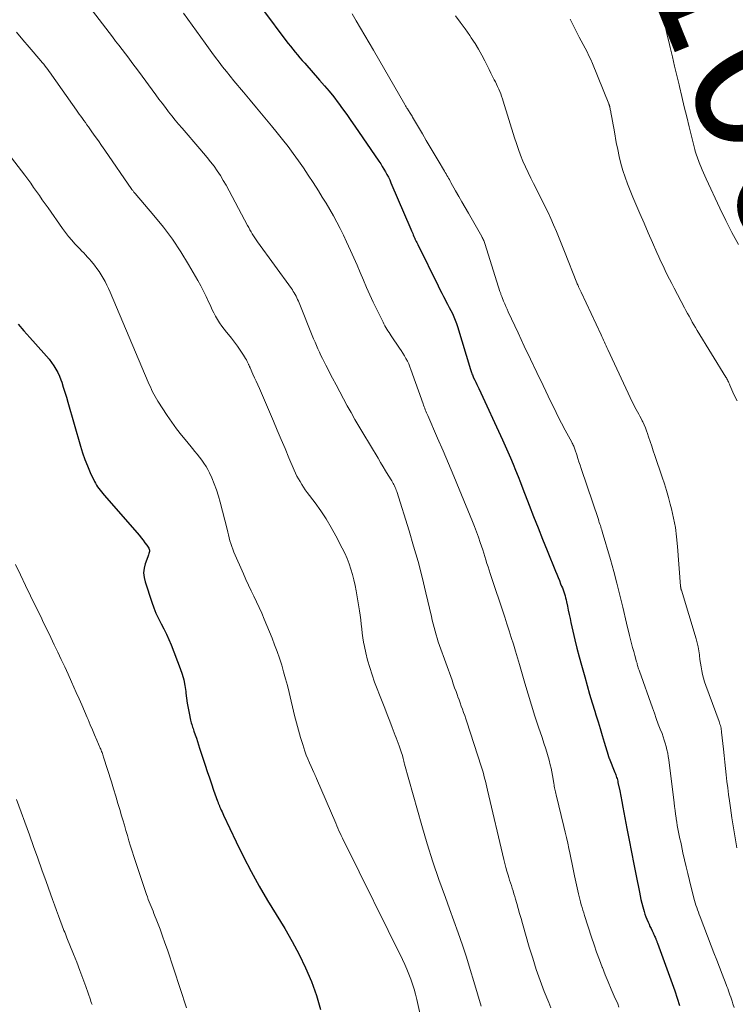
# Model space of a CAD drawing. Units: feet. Extents: x 1930000 to 1935040, y 540000 to 545000.
# Drawn here: x 1931993 to 1932090, y 540671 to 540805 of the extents above; entities that cross this region are included whole.
import ezdxf
from ezdxf.enums import TextEntityAlignment as Align

# ---------------------------------------------------------------- set-up
doc = ezdxf.new("R2010")
doc.units = ezdxf.units.FT
doc.header["$LTSCALE"] = 100
doc.header["$MEASUREMENT"] = 0
for name, color, linetype, lineweight in [('CONTOUR INDEX', 32, 'Continuous', 25), ('CONTOUR INDEX LABEL', 7, 'Continuous', 15), ('CONTOUR INTERMEDIATE', 40, 'Continuous', 15)]:
    doc.layers.add(name, color=color, linetype=linetype, lineweight=lineweight)
doc.styles.add('slant', font='romans.shx', dxfattribs={"oblique": 14.999978})

msp = doc.modelspace()

# ---------------------------------------------------------------- linework, layer by layer
at = {"layer": 'CONTOUR INDEX', "flags": 128}
for points, elevation in [([(1932026.35, 540805.89), (1932029.37, 540801.82), (1932029.67, 540801.42), (1932029.98, 540801.03), (1932030.3, 540800.64), (1932030.61, 540800.25), (1932030.94, 540799.87), (1932031.26, 540799.49), (1932031.59, 540799.11), (1932031.92, 540798.74), (1932033.95, 540796.44), (1932034.6, 540795.69), (1932035.23, 540794.94), (1932035.85, 540794.16), (1932036.46, 540793.38), (1932036.49, 540793.34), (1932037.06, 540792.56), (1932037.63, 540791.78), (1932038.19, 540790.99), (1932038.74, 540790.2), (1932041.99, 540785.45), (1932042.22, 540785.1), (1932042.44, 540784.75), (1932042.66, 540784.39), (1932042.87, 540784.02), (1932043.07, 540783.65), (1932043.26, 540783.28), (1932043.44, 540782.9), (1932043.61, 540782.52), (1932046.33, 540776.21), (1932046.41, 540776.02), (1932046.49, 540775.83), (1932046.57, 540775.64), (1932046.64, 540775.45), (1932046.72, 540775.25), (1932046.76, 540775.16), (1932046.8, 540775.07), (1932046.84, 540774.99), (1932046.87, 540774.9), (1932046.91, 540774.81), (1932046.96, 540774.72), (1932047, 540774.64), (1932047.04, 540774.55), (1932047.05, 540774.54), (1932047.1, 540774.44), (1932047.15, 540774.35), (1932047.2, 540774.25), (1932047.24, 540774.16), (1932050.01, 540768.54), (1932050.25, 540768.05), (1932050.5, 540767.56), (1932050.75, 540767.08), (1932051.01, 540766.6), (1932051.07, 540766.47), (1932051.3, 540766.05), (1932051.51, 540765.63), (1932051.73, 540765.21), (1932051.94, 540764.78), (1932052.13, 540764.35), (1932052.32, 540763.91), (1932052.48, 540763.46), (1932052.63, 540763.01), (1932054.41, 540757.2), (1932054.46, 540757.06), (1932054.5, 540756.91), (1932054.55, 540756.77), (1932054.6, 540756.63), (1932054.65, 540756.49), (1932054.7, 540756.35), (1932054.76, 540756.21), (1932054.82, 540756.08), (1932054.97, 540755.76), (1932055.11, 540755.47), (1932055.24, 540755.18), (1932055.38, 540754.89), (1932055.51, 540754.6), (1932058.73, 540747.67), (1932059.11, 540746.85), (1932059.47, 540746.03), (1932059.83, 540745.2), (1932060.17, 540744.37), (1932060.51, 540743.54), (1932060.85, 540742.7), (1932061.18, 540741.86), (1932061.5, 540741.02), (1932062.36, 540738.79), (1932062.96, 540737.25), (1932063.56, 540735.71), (1932064.18, 540734.18), (1932064.79, 540732.65), (1932065.94, 540729.84), (1932066.11, 540729.42), (1932066.28, 540729), (1932066.45, 540728.58), (1932066.62, 540728.15), (1932066.75, 540727.83), (1932066.86, 540727.57), (1932066.95, 540727.31), (1932067.04, 540727.04), (1932067.13, 540726.78), (1932067.21, 540726.51), (1932067.28, 540726.24), (1932067.35, 540725.96), (1932067.41, 540725.69), (1932067.53, 540725.11), (1932067.65, 540724.55), (1932067.78, 540723.99), (1932067.9, 540723.43), (1932068.02, 540722.87), (1932068.29, 540721.69), (1932068.55, 540720.54), (1932068.83, 540719.39), (1932069.13, 540718.25), (1932069.43, 540717.11), (1932069.88, 540715.52), (1932070.21, 540714.35), (1932070.55, 540713.17), (1932070.9, 540712), (1932071.26, 540710.84), (1932071.41, 540710.35), (1932071.69, 540709.43), (1932071.97, 540708.51), (1932072.25, 540707.58), (1932072.52, 540706.65), (1932073.04, 540704.9), (1932073.05, 540704.85), (1932073.07, 540704.8), (1932073.09, 540704.75), (1932073.1, 540704.7), (1932073.12, 540704.65), (1932073.14, 540704.6), (1932073.16, 540704.55), (1932073.18, 540704.5), (1932073.97, 540702.54), (1932074.04, 540702.38), (1932074.1, 540702.21), (1932074.16, 540702.05), (1932074.21, 540701.88), (1932074.26, 540701.71), (1932074.31, 540701.54), (1932074.35, 540701.37), (1932074.39, 540701.2), (1932074.62, 540700.06), (1932074.77, 540699.32), (1932074.91, 540698.59), (1932075.05, 540697.84), (1932075.2, 540697.1), (1932075.6, 540694.96), (1932075.9, 540693.35), (1932076.21, 540691.74), (1932076.53, 540690.13), (1932076.85, 540688.52), (1932077.29, 540686.31), (1932077.39, 540685.81), (1932077.51, 540685.3), (1932077.63, 540684.81), (1932077.75, 540684.31), (1932077.83, 540684.02), (1932077.93, 540683.67), (1932078.04, 540683.32), (1932078.17, 540682.98), (1932078.3, 540682.64), (1932078.47, 540682.26), (1932078.6, 540681.96), (1932078.73, 540681.67), (1932078.87, 540681.37), (1932079.01, 540681.08), (1932079.15, 540680.78), (1932079.22, 540680.64), (1932079.29, 540680.5), (1932079.35, 540680.35), (1932079.41, 540680.21), (1932079.46, 540680.09), (1932079.5, 540680.01), (1932079.53, 540679.92), (1932079.57, 540679.83), (1932079.6, 540679.74), (1932079.64, 540679.65), (1932079.67, 540679.57), (1932079.7, 540679.48), (1932079.73, 540679.39), (1932081.73, 540673.92), (1932082.08, 540672.94), (1932082.41, 540671.95), (1932082.72, 540670.95)], 1020), ([(1931993.1, 540763.36), (1931993.86, 540762.43), (1931994.65, 540761.53), (1931996.55, 540759.41), (1931996.91, 540759), (1931997.26, 540758.58), (1931997.58, 540758.15), (1931997.9, 540757.71), (1931998.19, 540757.25), (1931998.45, 540756.78), (1931998.67, 540756.29), (1931998.87, 540755.78), (1931998.98, 540755.47), (1931999.2, 540754.79), (1931999.42, 540754.11), (1931999.62, 540753.43), (1931999.82, 540752.75), (1932001.51, 540746.82), (1932001.8, 540745.91), (1932002.11, 540745.01), (1932002.46, 540744.12), (1932002.85, 540743.24), (1932003.41, 540742.03), (1932003.54, 540741.78), (1932003.68, 540741.52), (1932003.84, 540741.28), (1932004.01, 540741.05), (1932004.18, 540740.82), (1932004.36, 540740.59), (1932004.55, 540740.37), (1932004.74, 540740.15), (1932009.51, 540734.67), (1932009.77, 540734.36), (1932010.03, 540734.04), (1932010.27, 540733.71), (1932010.5, 540733.37), (1932010.78, 540732.96), (1932010.85, 540732.82), (1932010.88, 540732.68), (1932010.88, 540732.53), (1932010.85, 540732.38), (1932010.8, 540732.23), (1932010.75, 540732.08), (1932010.7, 540731.92), (1932010.64, 540731.77), (1932010.31, 540730.85), (1932010.16, 540730.24), (1932010.09, 540729.62), (1932010.14, 540729.01), (1932010.28, 540728.39), (1932011.18, 540725.64), (1932011.45, 540724.89), (1932011.74, 540724.15), (1932012.08, 540723.43), (1932012.45, 540722.72), (1932012.82, 540722.02), (1932013.18, 540721.3), (1932013.5, 540720.57), (1932013.8, 540719.84), (1932015.05, 540716.63), (1932015.31, 540715.87), (1932015.53, 540715.1), (1932015.69, 540714.32), (1932015.8, 540713.53), (1932015.83, 540713.29), (1932015.91, 540712.61), (1932016.01, 540711.94), (1932016.12, 540711.27), (1932016.25, 540710.6), (1932016.45, 540709.64), (1932016.49, 540709.45), (1932016.54, 540709.26), (1932016.6, 540709.07), (1932016.66, 540708.89), (1932016.72, 540708.71), (1932016.79, 540708.52), (1932016.85, 540708.34), (1932016.91, 540708.15), (1932017.09, 540707.63), (1932017.24, 540707.18), (1932017.38, 540706.73), (1932017.53, 540706.28), (1932017.68, 540705.84), (1932018.43, 540703.54), (1932018.72, 540702.69), (1932019, 540701.84), (1932019.29, 540700.99), (1932019.58, 540700.15), (1932020.11, 540698.64), (1932020.14, 540698.55), (1932020.17, 540698.46), (1932020.21, 540698.38), (1932020.24, 540698.29), (1932020.28, 540698.2), (1932020.32, 540698.12), (1932020.36, 540698.03), (1932020.39, 540697.94), (1932020.52, 540697.66), (1932020.62, 540697.44), (1932020.72, 540697.21), (1932020.82, 540696.98), (1932020.92, 540696.76), (1932022.63, 540693.13), (1932023.62, 540691.1), (1932024.66, 540689.1), (1932025.76, 540687.14), (1932026.9, 540685.19), (1932029.22, 540681.39), (1932030.23, 540679.64), (1932031.19, 540677.87), (1932032.05, 540676.05), (1932032.86, 540674.2), (1932033.53, 540672.31), (1932034.07, 540670.38)], 1040)]:
    msp.add_lwpolyline(points, dxfattribs=dict(at, elevation=elevation))
at = {"layer": 'CONTOUR INTERMEDIATE', "flags": 128}
for points, elevation in [([(1932000.29, 540809.58), (1932005.85, 540802.33), (1932006.29, 540801.75), (1932006.73, 540801.17), (1932007.18, 540800.58), (1932007.62, 540800), (1932008.06, 540799.41), (1932008.5, 540798.83), (1932008.93, 540798.24), (1932009.37, 540797.65), (1932011.74, 540794.45), (1932012.17, 540793.88), (1932012.6, 540793.3), (1932013.04, 540792.73), (1932013.48, 540792.16), (1932013.92, 540791.59), (1932014.37, 540791.03), (1932014.83, 540790.48), (1932015.3, 540789.93), (1932017.72, 540787.14), (1932018.22, 540786.56), (1932018.7, 540785.97), (1932019.17, 540785.37), (1932019.63, 540784.76), (1932020.07, 540784.14), (1932020.49, 540783.5), (1932020.88, 540782.85), (1932021.26, 540782.18), (1932024.18, 540776.72), (1932024.34, 540776.44), (1932024.49, 540776.16), (1932024.65, 540775.87), (1932024.82, 540775.59), (1932024.98, 540775.32), (1932025.16, 540775.05), (1932025.34, 540774.78), (1932025.52, 540774.51), (1932030.11, 540768.2), (1932030.25, 540768), (1932030.38, 540767.79), (1932030.51, 540767.58), (1932030.64, 540767.37), (1932030.75, 540767.15), (1932030.86, 540766.93), (1932030.96, 540766.7), (1932031.06, 540766.48), (1932033.13, 540761.35), (1932033.32, 540760.9), (1932033.51, 540760.45), (1932033.71, 540760), (1932033.91, 540759.55), (1932034.13, 540759.11), (1932034.34, 540758.67), (1932034.56, 540758.23), (1932034.79, 540757.79), (1932035.71, 540756.03), (1932036.2, 540755.1), (1932036.69, 540754.16), (1932037.19, 540753.23), (1932037.7, 540752.29), (1932038.21, 540751.37), (1932038.73, 540750.44), (1932039.26, 540749.53), (1932039.8, 540748.62), (1932041.86, 540745.16), (1932042.21, 540744.59), (1932042.55, 540744.02), (1932042.89, 540743.46), (1932043.24, 540742.89), (1932043.72, 540742.1), (1932043.82, 540741.93), (1932043.92, 540741.75), (1932044.01, 540741.58), (1932044.1, 540741.4), (1932044.18, 540741.21), (1932044.26, 540741.03), (1932044.33, 540740.84), (1932044.4, 540740.65), (1932046.07, 540735.32), (1932046.69, 540733.24), (1932047.29, 540731.15), (1932047.83, 540729.04), (1932048.34, 540726.93), (1932049.09, 540723.69), (1932049.21, 540723.2), (1932049.33, 540722.7), (1932049.46, 540722.21), (1932049.59, 540721.71), (1932049.73, 540721.22), (1932049.87, 540720.74), (1932050.03, 540720.25), (1932050.2, 540719.77), (1932051.89, 540715.06), (1932052.07, 540714.55), (1932052.25, 540714.03), (1932052.44, 540713.52), (1932052.62, 540713), (1932052.69, 540712.82), (1932052.84, 540712.4), (1932052.99, 540711.97), (1932053.15, 540711.54), (1932053.3, 540711.12), (1932053.46, 540710.69), (1932053.61, 540710.27), (1932053.75, 540709.84), (1932053.9, 540709.41), (1932055.86, 540703.38), (1932055.98, 540702.98), (1932056.1, 540702.58), (1932056.21, 540702.18), (1932056.31, 540701.78), (1932056.41, 540701.37), (1932056.51, 540700.97), (1932056.6, 540700.56), (1932056.7, 540700.16), (1932058.93, 540690.74), (1932059.06, 540690.21), (1932059.2, 540689.68), (1932059.34, 540689.15), (1932059.5, 540688.62), (1932059.59, 540688.31), (1932059.7, 540687.94), (1932059.82, 540687.58), (1932059.94, 540687.21), (1932060.06, 540686.84), (1932060.17, 540686.48), (1932060.29, 540686.11), (1932060.4, 540685.74), (1932060.51, 540685.37), (1932060.68, 540684.76), (1932060.87, 540684.09), (1932061.06, 540683.42), (1932061.25, 540682.74), (1932061.44, 540682.07), (1932062.37, 540678.87), (1932062.83, 540677.35), (1932063.32, 540675.84), (1932063.85, 540674.35), (1932064.4, 540672.86), (1932065, 540671.33), (1932065.27, 540670.62)], 1028), ([(1932015.5, 540805.54), (1932018.41, 540801.47), (1932018.88, 540800.82), (1932019.35, 540800.17), (1932019.83, 540799.52), (1932020.31, 540798.88), (1932020.8, 540798.24), (1932021.3, 540797.61), (1932021.8, 540796.98), (1932022.32, 540796.36), (1932023.62, 540794.81), (1932024.51, 540793.74), (1932025.4, 540792.67), (1932026.29, 540791.6), (1932027.18, 540790.53), (1932027.44, 540790.23), (1932028.19, 540789.3), (1932028.93, 540788.37), (1932029.66, 540787.43), (1932030.37, 540786.48), (1932031.07, 540785.51), (1932031.75, 540784.54), (1932032.41, 540783.55), (1932033.06, 540782.55), (1932033.78, 540781.42), (1932034.3, 540780.59), (1932034.82, 540779.75), (1932035.32, 540778.9), (1932035.81, 540778.04), (1932036.28, 540777.18), (1932036.74, 540776.3), (1932037.18, 540775.42), (1932037.6, 540774.53), (1932038.14, 540773.36), (1932038.59, 540772.36), (1932039.03, 540771.35), (1932039.46, 540770.34), (1932039.88, 540769.33), (1932040.3, 540768.32), (1932040.74, 540767.32), (1932041.2, 540766.33), (1932041.68, 540765.34), (1932042.54, 540763.61), (1932042.67, 540763.37), (1932042.79, 540763.14), (1932042.93, 540762.9), (1932043.06, 540762.67), (1932043.2, 540762.44), (1932043.35, 540762.21), (1932043.5, 540761.98), (1932043.65, 540761.75), (1932044.77, 540760.1), (1932045, 540759.76), (1932045.22, 540759.41), (1932045.44, 540759.05), (1932045.65, 540758.69), (1932045.84, 540758.33), (1932046.02, 540757.95), (1932046.18, 540757.57), (1932046.33, 540757.18), (1932047.97, 540752.56), (1932048.04, 540752.35), (1932048.11, 540752.15), (1932048.19, 540751.94), (1932048.27, 540751.74), (1932048.35, 540751.54), (1932048.43, 540751.34), (1932048.52, 540751.14), (1932048.6, 540750.94), (1932049.94, 540747.9), (1932050.69, 540746.18), (1932051.43, 540744.46), (1932052.16, 540742.72), (1932052.87, 540740.99), (1932054.66, 540736.6), (1932054.94, 540735.89), (1932055.21, 540735.18), (1932055.47, 540734.46), (1932055.72, 540733.74), (1932055.9, 540733.22), (1932056.05, 540732.76), (1932056.2, 540732.3), (1932056.35, 540731.83), (1932056.49, 540731.37), (1932056.63, 540730.91), (1932056.77, 540730.44), (1932056.92, 540729.98), (1932057.07, 540729.52), (1932059.04, 540723.6), (1932059.34, 540722.69), (1932059.63, 540721.77), (1932059.92, 540720.86), (1932060.21, 540719.94), (1932060.49, 540719.02), (1932060.77, 540718.1), (1932061.04, 540717.18), (1932061.31, 540716.26), (1932061.77, 540714.66), (1932062.21, 540713.16), (1932062.66, 540711.67), (1932063.13, 540710.18), (1932063.62, 540708.7), (1932064.1, 540707.28), (1932064.35, 540706.51), (1932064.59, 540705.74), (1932064.82, 540704.97), (1932065.04, 540704.2), (1932065.2, 540703.6), (1932065.32, 540703.12), (1932065.43, 540702.64), (1932065.52, 540702.15), (1932065.6, 540701.66), (1932065.69, 540701.06), (1932065.73, 540700.86), (1932065.76, 540700.67), (1932065.79, 540700.48), (1932065.83, 540700.28), (1932065.86, 540700.09), (1932065.9, 540699.9), (1932065.95, 540699.71), (1932065.99, 540699.51), (1932067.04, 540695.2), (1932067.22, 540694.46), (1932067.4, 540693.72), (1932067.57, 540692.98), (1932067.74, 540692.24), (1932067.87, 540691.64), (1932067.97, 540691.2), (1932068.06, 540690.76), (1932068.15, 540690.32), (1932068.24, 540689.87), (1932068.33, 540689.43), (1932068.42, 540688.99), (1932068.51, 540688.55), (1932068.6, 540688.11), (1932069.04, 540686.1), (1932069.12, 540685.72), (1932069.21, 540685.35), (1932069.31, 540684.98), (1932069.41, 540684.61), (1932069.52, 540684.24), (1932069.63, 540683.87), (1932069.74, 540683.5), (1932069.86, 540683.14), (1932070.8, 540680.2), (1932071.14, 540679.18), (1932071.5, 540678.16), (1932071.87, 540677.15), (1932072.25, 540676.14), (1932072.28, 540676.08), (1932072.67, 540675.11), (1932073.06, 540674.15), (1932073.47, 540673.18), (1932073.88, 540672.22), (1932074.35, 540671.15), (1932074.52, 540670.73)], 1024), ([(1932038.36, 540805.43), (1932038.91, 540804.49), (1932039.49, 540803.49), (1932040.08, 540802.5), (1932040.66, 540801.5), (1932041.24, 540800.5), (1932045.5, 540793.12), (1932045.59, 540792.97), (1932045.69, 540792.82), (1932045.78, 540792.66), (1932045.88, 540792.51), (1932045.91, 540792.46), (1932045.99, 540792.34), (1932046.07, 540792.21), (1932046.15, 540792.08), (1932046.23, 540791.95), (1932046.31, 540791.83), (1932046.39, 540791.7), (1932046.47, 540791.57), (1932046.55, 540791.44), (1932047.87, 540789.17), (1932048.4, 540788.26), (1932048.94, 540787.35), (1932049.47, 540786.44), (1932050.01, 540785.54), (1932050.87, 540784.1), (1932050.98, 540783.91), (1932051.09, 540783.72), (1932051.2, 540783.53), (1932051.31, 540783.34), (1932051.42, 540783.15), (1932051.53, 540782.95), (1932051.64, 540782.76), (1932051.75, 540782.57), (1932052.38, 540781.44), (1932052.81, 540780.68), (1932053.24, 540779.92), (1932053.67, 540779.16), (1932054.11, 540778.41), (1932055.93, 540775.24), (1932056, 540775.11), (1932056.07, 540774.98), (1932056.13, 540774.84), (1932056.19, 540774.71), (1932056.25, 540774.57), (1932056.3, 540774.43), (1932056.35, 540774.29), (1932056.4, 540774.15), (1932058.39, 540767.8), (1932058.42, 540767.69), (1932058.46, 540767.59), (1932058.49, 540767.49), (1932058.53, 540767.39), (1932058.56, 540767.28), (1932058.6, 540767.18), (1932058.64, 540767.08), (1932058.68, 540766.98), (1932058.89, 540766.46), (1932059.04, 540766.1), (1932059.19, 540765.74), (1932059.35, 540765.39), (1932059.51, 540765.03), (1932060.85, 540762.16), (1932061.69, 540760.37), (1932062.53, 540758.58), (1932063.38, 540756.8), (1932064.24, 540755.02), (1932065.3, 540752.82), (1932065.77, 540751.85), (1932066.25, 540750.89), (1932066.75, 540749.94), (1932067.25, 540748.99), (1932068.13, 540747.36), (1932068.2, 540747.22), (1932068.26, 540747.09), (1932068.33, 540746.95), (1932068.39, 540746.81), (1932068.45, 540746.68), (1932068.5, 540746.53), (1932068.55, 540746.39), (1932068.6, 540746.25), (1932068.8, 540745.61), (1932068.95, 540745.15), (1932069.1, 540744.69), (1932069.25, 540744.23), (1932069.4, 540743.77), (1932071.73, 540736.84), (1932071.8, 540736.64), (1932071.86, 540736.44), (1932071.93, 540736.24), (1932072, 540736.04), (1932072.06, 540735.84), (1932072.13, 540735.65), (1932072.19, 540735.44), (1932072.25, 540735.24), (1932073.36, 540731.44), (1932073.81, 540729.82), (1932074.25, 540728.21), (1932074.66, 540726.58), (1932075.05, 540724.95), (1932075.55, 540722.78), (1932075.68, 540722.23), (1932075.82, 540721.69), (1932075.95, 540721.14), (1932076.09, 540720.59), (1932076.24, 540720.05), (1932076.38, 540719.5), (1932076.53, 540718.96), (1932076.68, 540718.42), (1932076.92, 540717.54), (1932076.97, 540717.38), (1932077.01, 540717.23), (1932077.05, 540717.07), (1932077.1, 540716.91), (1932077.14, 540716.75), (1932077.19, 540716.6), (1932077.24, 540716.44), (1932077.3, 540716.29), (1932079.06, 540711.3), (1932079.32, 540710.57), (1932079.58, 540709.85), (1932079.85, 540709.12), (1932080.13, 540708.4), (1932080.36, 540707.82), (1932080.51, 540707.38), (1932080.66, 540706.95), (1932080.8, 540706.51), (1932080.92, 540706.07), (1932081.03, 540705.62), (1932081.13, 540705.17), (1932081.21, 540704.71), (1932081.27, 540704.26), (1932081.99, 540698.43), (1932082.06, 540697.92), (1932082.13, 540697.41), (1932082.2, 540696.89), (1932082.27, 540696.38), (1932082.29, 540696.26), (1932082.36, 540695.81), (1932082.43, 540695.35), (1932082.52, 540694.9), (1932082.6, 540694.45), (1932082.7, 540693.99), (1932082.79, 540693.54), (1932082.89, 540693.09), (1932082.98, 540692.64), (1932083.19, 540691.65), (1932083.4, 540690.71), (1932083.62, 540689.77), (1932083.85, 540688.83), (1932084.08, 540687.89), (1932084.68, 540685.51), (1932084.77, 540685.19), (1932084.86, 540684.86), (1932084.96, 540684.54), (1932085.07, 540684.22), (1932085.18, 540683.9), (1932085.29, 540683.59), (1932085.41, 540683.27), (1932085.52, 540682.95), (1932087.02, 540679.05), (1932087.39, 540678.08), (1932087.77, 540677.11), (1932088.14, 540676.14), (1932088.52, 540675.17), (1932089.06, 540673.79), (1932089.16, 540673.51), (1932089.27, 540673.23), (1932089.37, 540672.95), (1932089.47, 540672.66), (1932089.57, 540672.38), (1932089.67, 540672.09), (1932089.76, 540671.81), (1932089.86, 540671.52), (1932089.98, 540671.16), (1932090.13, 540670.69)], 1016), ([(1932052.35, 540805.18), (1932053.01, 540804.3), (1932053.66, 540803.4), (1932054.29, 540802.5), (1932054.51, 540802.18), (1932055.01, 540801.42), (1932055.48, 540800.64), (1932055.92, 540799.85), (1932056.34, 540799.04), (1932056.7, 540798.33), (1932056.93, 540797.87), (1932057.16, 540797.41), (1932057.39, 540796.95), (1932057.62, 540796.49), (1932057.77, 540796.2), (1932057.93, 540795.89), (1932058.08, 540795.57), (1932058.23, 540795.24), (1932058.37, 540794.92), (1932058.5, 540794.59), (1932058.62, 540794.26), (1932058.74, 540793.92), (1932058.84, 540793.59), (1932060.36, 540788.63), (1932060.62, 540787.83), (1932060.89, 540787.03), (1932061.19, 540786.25), (1932061.51, 540785.47), (1932061.85, 540784.69), (1932062.2, 540783.92), (1932062.57, 540783.16), (1932062.94, 540782.41), (1932064.01, 540780.32), (1932064.45, 540779.45), (1932064.87, 540778.58), (1932065.28, 540777.7), (1932065.67, 540776.81), (1932066.06, 540775.92), (1932066.43, 540775.02), (1932066.8, 540774.12), (1932067.16, 540773.22), (1932068.83, 540768.94), (1932068.88, 540768.82), (1932068.93, 540768.7), (1932068.98, 540768.58), (1932069.03, 540768.46), (1932069.05, 540768.42), (1932069.09, 540768.32), (1932069.13, 540768.23), (1932069.17, 540768.14), (1932069.21, 540768.04), (1932069.25, 540767.95), (1932069.29, 540767.86), (1932069.34, 540767.76), (1932069.38, 540767.67), (1932072.09, 540761.92), (1932072.21, 540761.67), (1932072.33, 540761.42), (1932072.44, 540761.17), (1932072.56, 540760.92), (1932072.67, 540760.67), (1932072.79, 540760.42), (1932072.9, 540760.17), (1932073.02, 540759.93), (1932076.38, 540752.72), (1932076.53, 540752.4), (1932076.69, 540752.09), (1932076.85, 540751.78), (1932077.02, 540751.47), (1932077.2, 540751.16), (1932077.36, 540750.85), (1932077.53, 540750.54), (1932077.69, 540750.22), (1932077.76, 540750.09), (1932077.94, 540749.7), (1932078.11, 540749.3), (1932078.27, 540748.9), (1932078.41, 540748.5), (1932078.55, 540748.06), (1932078.76, 540747.42), (1932078.97, 540746.79), (1932079.18, 540746.16), (1932079.39, 540745.54), (1932080.39, 540742.58), (1932080.69, 540741.68), (1932080.97, 540740.78), (1932081.23, 540739.86), (1932081.47, 540738.95), (1932081.64, 540738.29), (1932081.93, 540737.03), (1932082.17, 540735.77), (1932082.34, 540734.49), (1932082.47, 540733.21), (1932082.87, 540727.81), (1932082.88, 540727.74), (1932082.89, 540727.66), (1932082.9, 540727.6), (1932082.91, 540727.53), (1932082.93, 540727.46), (1932082.94, 540727.39), (1932082.96, 540727.32), (1932082.98, 540727.25), (1932084.98, 540720.69), (1932085.13, 540720.15), (1932085.26, 540719.6), (1932085.36, 540719.05), (1932085.43, 540718.49), (1932085.44, 540718.41), (1932085.5, 540717.89), (1932085.57, 540717.38), (1932085.65, 540716.86), (1932085.74, 540716.35), (1932085.85, 540715.84), (1932085.98, 540715.33), (1932086.13, 540714.83), (1932086.29, 540714.34), (1932088.1, 540709.44), (1932088.16, 540709.26), (1932088.22, 540709.09), (1932088.27, 540708.92), (1932088.32, 540708.74), (1932088.36, 540708.56), (1932088.39, 540708.39), (1932088.42, 540708.21), (1932088.44, 540708.03), (1932088.69, 540705.72), (1932088.79, 540704.84), (1932088.88, 540703.96), (1932088.97, 540703.08), (1932089.07, 540702.21), (1932089.16, 540701.33), (1932089.27, 540700.45), (1932089.38, 540699.58), (1932089.5, 540698.7), (1932089.64, 540697.74), (1932089.83, 540696.38), (1932090.04, 540695.03), (1932090.26, 540693.68), (1932090.48, 540692.33)], 1012), ([(1932067.92, 540804.73), (1932068.27, 540803.98), (1932068.63, 540803.25), (1932068.86, 540802.8), (1932069.13, 540802.29), (1932069.39, 540801.78), (1932069.66, 540801.28), (1932069.94, 540800.77), (1932070.2, 540800.26), (1932070.46, 540799.75), (1932070.69, 540799.23), (1932070.92, 540798.7), (1932073.14, 540793.25), (1932073.17, 540793.18), (1932073.19, 540793.12), (1932073.21, 540793.06), (1932073.23, 540792.99), (1932073.25, 540792.93), (1932073.27, 540792.86), (1932073.28, 540792.79), (1932073.3, 540792.73), (1932073.33, 540792.59), (1932073.35, 540792.46), (1932073.38, 540792.33), (1932073.41, 540792.19), (1932073.43, 540792.06), (1932073.57, 540791.36), (1932073.66, 540790.88), (1932073.75, 540790.39), (1932073.83, 540789.91), (1932073.92, 540789.43), (1932074.16, 540787.99), (1932074.35, 540787.03), (1932074.55, 540786.08), (1932074.79, 540785.14), (1932075.06, 540784.21), (1932075.35, 540783.28), (1932075.67, 540782.36), (1932076.02, 540781.46), (1932076.4, 540780.56), (1932076.8, 540779.64), (1932077.36, 540778.34), (1932077.93, 540777.04), (1932078.5, 540775.74), (1932079.07, 540774.44), (1932079.67, 540773.07), (1932079.94, 540772.46), (1932080.22, 540771.85), (1932080.5, 540771.25), (1932080.79, 540770.64), (1932081.08, 540770.04), (1932081.38, 540769.44), (1932081.68, 540768.85), (1932081.99, 540768.25), (1932083.4, 540765.57), (1932083.61, 540765.18), (1932083.82, 540764.79), (1932084.03, 540764.41), (1932084.25, 540764.02), (1932084.46, 540763.64), (1932084.69, 540763.26), (1932084.91, 540762.88), (1932085.14, 540762.5), (1932089.01, 540756.18), (1932089.09, 540756.05), (1932089.16, 540755.92), (1932089.23, 540755.78), (1932089.3, 540755.65), (1932089.37, 540755.51), (1932089.43, 540755.37), (1932089.5, 540755.23), (1932089.56, 540755.09), (1932089.96, 540754.14), (1932090.24, 540753.53), (1932090.53, 540752.93)], 1008), ([(1932080.51, 540805.13), (1932080.69, 540804.26), (1932080.88, 540803.4), (1932081.08, 540802.53), (1932081.28, 540801.67), (1932081.47, 540800.86), (1932081.77, 540799.6), (1932082.07, 540798.33), (1932082.37, 540797.06), (1932082.67, 540795.8), (1932082.72, 540795.58), (1932083.05, 540794.21), (1932083.38, 540792.83), (1932083.71, 540791.46), (1932084.05, 540790.09), (1932084.8, 540787.05), (1932084.87, 540786.79), (1932084.94, 540786.54), (1932085.02, 540786.29), (1932085.11, 540786.04), (1932085.2, 540785.79), (1932085.29, 540785.54), (1932085.39, 540785.29), (1932085.49, 540785.05), (1932085.63, 540784.71), (1932085.8, 540784.29), (1932085.98, 540783.88), (1932086.16, 540783.47), (1932086.34, 540783.06), (1932088.19, 540779.08), (1932088.99, 540777.42), (1932089.83, 540775.78), (1932090.73, 540774.17)], 1004), ([(1931992.84, 540802.93), (1931993.69, 540801.93), (1931994.55, 540800.93), (1931996.14, 540799.07), (1931996.34, 540798.84), (1931996.54, 540798.6), (1931996.73, 540798.36), (1931996.92, 540798.11), (1931997.11, 540797.87), (1931997.29, 540797.62), (1931997.47, 540797.37), (1931997.65, 540797.12), (1932000.97, 540792.39), (1932001.17, 540792.1), (1932001.37, 540791.82), (1932001.58, 540791.54), (1932001.78, 540791.25), (1932001.99, 540790.97), (1932002.19, 540790.69), (1932002.39, 540790.4), (1932002.6, 540790.12), (1932003.08, 540789.44), (1932003.52, 540788.82), (1932003.96, 540788.2), (1932004.39, 540787.57), (1932004.83, 540786.95), (1932008.49, 540781.63), (1932008.54, 540781.56), (1932008.59, 540781.48), (1932008.65, 540781.41), (1932008.71, 540781.34), (1932008.77, 540781.27), (1932008.82, 540781.2), (1932008.88, 540781.13), (1932008.94, 540781.06), (1932011.48, 540778.09), (1932012.77, 540776.5), (1932013.99, 540774.87), (1932015.11, 540773.18), (1932016.18, 540771.43), (1932017.43, 540769.25), (1932017.82, 540768.54), (1932018.2, 540767.83), (1932018.56, 540767.1), (1932018.9, 540766.37), (1932019.13, 540765.86), (1932019.35, 540765.38), (1932019.59, 540764.9), (1932019.84, 540764.44), (1932020.11, 540763.98), (1932020.39, 540763.53), (1932020.69, 540763.09), (1932021.01, 540762.66), (1932021.34, 540762.25), (1932021.6, 540761.95), (1932022.01, 540761.43), (1932022.42, 540760.91), (1932022.81, 540760.37), (1932023.18, 540759.83), (1932023.63, 540759.15), (1932023.77, 540758.93), (1932023.9, 540758.71), (1932024.02, 540758.49), (1932024.13, 540758.27), (1932024.29, 540757.94), (1932024.32, 540757.88), (1932024.35, 540757.81), (1932024.38, 540757.74), (1932024.41, 540757.68), (1932024.44, 540757.61), (1932024.47, 540757.55), (1932024.5, 540757.48), (1932024.53, 540757.41), (1932024.91, 540756.58), (1932025.13, 540756.09), (1932025.35, 540755.61), (1932025.57, 540755.12), (1932025.78, 540754.63), (1932027.67, 540750.2), (1932028.2, 540748.95), (1932028.73, 540747.71), (1932029.26, 540746.47), (1932029.79, 540745.23), (1932030.5, 540743.55), (1932030.68, 540743.15), (1932030.87, 540742.75), (1932031.07, 540742.37), (1932031.29, 540741.99), (1932031.52, 540741.62), (1932031.75, 540741.25), (1932032, 540740.89), (1932032.26, 540740.54), (1932033.33, 540739.11), (1932034.1, 540738.03), (1932034.83, 540736.93), (1932035.51, 540735.79), (1932036.15, 540734.63), (1932037.01, 540732.96), (1932037.35, 540732.27), (1932037.66, 540731.58), (1932037.93, 540730.86), (1932038.18, 540730.14), (1932038.4, 540729.41), (1932038.59, 540728.67), (1932038.76, 540727.92), (1932038.9, 540727.17), (1932039.34, 540724.49), (1932039.43, 540723.88), (1932039.51, 540723.27), (1932039.59, 540722.66), (1932039.65, 540722.04), (1932039.72, 540721.43), (1932039.8, 540720.82), (1932039.91, 540720.22), (1932040.03, 540719.61), (1932040.21, 540718.78), (1932040.45, 540717.77), (1932040.73, 540716.77), (1932041.05, 540715.78), (1932041.4, 540714.81), (1932042.43, 540712.16), (1932042.77, 540711.28), (1932043.1, 540710.4), (1932043.44, 540709.52), (1932043.78, 540708.64), (1932044.18, 540707.58), (1932044.31, 540707.23), (1932044.44, 540706.88), (1932044.58, 540706.53), (1932044.71, 540706.18), (1932044.87, 540705.74), (1932044.92, 540705.61), (1932044.97, 540705.47), (1932045.01, 540705.34), (1932045.06, 540705.21), (1932045.15, 540704.97), (1932045.17, 540704.86), (1932045.26, 540704.45), (1932045.31, 540704.25), (1932045.35, 540704.06), (1932045.4, 540703.87), (1932045.45, 540703.68), (1932047.8, 540695.34), (1932048.53, 540692.89), (1932049.29, 540690.44), (1932050.12, 540688.02), (1932050.99, 540685.6), (1932051.57, 540684.05), (1932052.16, 540682.42), (1932052.74, 540680.78), (1932053.3, 540679.14), (1932053.84, 540677.49), (1932054.36, 540675.84), (1932054.86, 540674.18), (1932055.35, 540672.52), (1932055.83, 540670.85)], 1032), ([(1931990.81, 540787.65), (1931993.96, 540783.54), (1931994.37, 540783), (1931994.78, 540782.45), (1931995.17, 540781.9), (1931995.57, 540781.35), (1931995.96, 540780.79), (1931996.35, 540780.23), (1931996.74, 540779.67), (1931997.13, 540779.11), (1931999.11, 540776.31), (1931999.5, 540775.78), (1931999.91, 540775.25), (1932000.34, 540774.74), (1932000.78, 540774.25), (1932001.17, 540773.82), (1932001.43, 540773.55), (1932001.69, 540773.27), (1932001.96, 540773), (1932002.22, 540772.73), (1932002.48, 540772.45), (1932002.74, 540772.17), (1932002.99, 540771.88), (1932003.23, 540771.59), (1932003.43, 540771.34), (1932003.75, 540770.91), (1932004.05, 540770.48), (1932004.34, 540770.04), (1932004.61, 540769.58), (1932004.86, 540769.12), (1932005.1, 540768.65), (1932005.32, 540768.17), (1932005.54, 540767.68), (1932010.7, 540755.5), (1932010.85, 540755.17), (1932011, 540754.84), (1932011.15, 540754.5), (1932011.31, 540754.17), (1932011.48, 540753.85), (1932011.65, 540753.53), (1932011.84, 540753.22), (1932012.03, 540752.91), (1932013.29, 540750.98), (1932013.91, 540750.06), (1932014.56, 540749.15), (1932015.24, 540748.28), (1932015.94, 540747.42), (1932016.72, 540746.49), (1932017.05, 540746.1), (1932017.36, 540745.71), (1932017.68, 540745.31), (1932017.98, 540744.9), (1932018.27, 540744.49), (1932018.55, 540744.06), (1932018.79, 540743.62), (1932019.02, 540743.17), (1932019.32, 540742.5), (1932019.66, 540741.69), (1932019.98, 540740.88), (1932020.24, 540740.04), (1932020.48, 540739.2), (1932021.39, 540735.55), (1932021.49, 540735.16), (1932021.59, 540734.76), (1932021.69, 540734.37), (1932021.79, 540733.97), (1932021.9, 540733.58), (1932022.03, 540733.2), (1932022.17, 540732.82), (1932022.32, 540732.44), (1932023.62, 540729.5), (1932023.96, 540728.73), (1932024.31, 540727.96), (1932024.67, 540727.2), (1932025.04, 540726.44), (1932025.4, 540725.68), (1932025.76, 540724.91), (1932026.1, 540724.14), (1932026.42, 540723.36), (1932027.5, 540720.75), (1932027.85, 540719.85), (1932028.19, 540718.95), (1932028.5, 540718.04), (1932028.8, 540717.12), (1932029.07, 540716.19), (1932029.34, 540715.26), (1932029.58, 540714.33), (1932029.81, 540713.39), (1932030.54, 540710.29), (1932030.79, 540709.29), (1932031.06, 540708.29), (1932031.35, 540707.3), (1932031.66, 540706.32), (1932031.96, 540705.42), (1932032.14, 540704.9), (1932032.34, 540704.38), (1932032.56, 540703.86), (1932032.79, 540703.36), (1932033.17, 540702.54), (1932033.22, 540702.45), (1932033.27, 540702.35), (1932033.31, 540702.25), (1932033.36, 540702.15), (1932033.4, 540702.05), (1932033.45, 540701.95), (1932033.49, 540701.85), (1932033.53, 540701.75), (1932036.12, 540695.66), (1932036.26, 540695.32), (1932036.41, 540694.98), (1932036.56, 540694.65), (1932036.72, 540694.32), (1932036.87, 540693.99), (1932037.03, 540693.65), (1932037.19, 540693.32), (1932037.35, 540692.99), (1932045.18, 540677.18), (1932045.49, 540676.52), (1932045.78, 540675.87), (1932046.06, 540675.2), (1932046.31, 540674.52), (1932046.55, 540673.84), (1932046.77, 540673.15), (1932046.96, 540672.46), (1932047.13, 540671.76), (1932048.09, 540667.47)], 1036), ([(1931992.7, 540730.74), (1931993.39, 540729.33), (1931994.07, 540727.92), (1931994.75, 540726.51), (1931995.44, 540725.1), (1931996.13, 540723.69), (1931996.53, 540722.86), (1931997.01, 540721.87), (1931997.5, 540720.87), (1931997.98, 540719.87), (1931998.46, 540718.87), (1931998.93, 540717.87), (1931999.4, 540716.87), (1931999.86, 540715.86), (1932000.31, 540714.85), (1932000.96, 540713.39), (1932001.33, 540712.55), (1932001.7, 540711.7), (1932002.06, 540710.86), (1932002.42, 540710.02), (1932002.56, 540709.71), (1932002.85, 540709.01), (1932003.15, 540708.32), (1932003.44, 540707.63), (1932003.74, 540706.94), (1932004.2, 540705.86), (1932004.27, 540705.71), (1932004.33, 540705.56), (1932004.39, 540705.41), (1932004.45, 540705.26), (1932004.5, 540705.11), (1932004.56, 540704.95), (1932004.61, 540704.8), (1932004.66, 540704.64), (1932005.71, 540701.29), (1932006.01, 540700.31), (1932006.31, 540699.33), (1932006.61, 540698.35), (1932006.9, 540697.37), (1932007.06, 540696.82), (1932007.27, 540696.11), (1932007.48, 540695.4), (1932007.68, 540694.69), (1932007.89, 540693.98), (1932008.1, 540693.27), (1932008.32, 540692.56), (1932008.54, 540691.86), (1932008.77, 540691.16), (1932010.49, 540685.99), (1932010.6, 540685.67), (1932010.72, 540685.34), (1932010.84, 540685.02), (1932010.97, 540684.7), (1932011.1, 540684.38), (1932011.23, 540684.05), (1932011.36, 540683.73), (1932011.49, 540683.41), (1932011.96, 540682.21), (1932012.31, 540681.29), (1932012.65, 540680.36), (1932012.98, 540679.43), (1932013.3, 540678.49), (1932015.92, 540670.64)], 1044), ([(1931992.86, 540698.87), (1931994.6, 540694.1), (1931995.17, 540692.51), (1931995.74, 540690.93), (1931996.3, 540689.34), (1931996.86, 540687.76), (1931997.46, 540686.07), (1931997.72, 540685.33), (1931997.99, 540684.58), (1931998.26, 540683.84), (1931998.53, 540683.1), (1931998.89, 540682.13), (1931998.99, 540681.88), (1931999.08, 540681.63), (1931999.18, 540681.38), (1931999.28, 540681.13), (1931999.39, 540680.88), (1931999.49, 540680.64), (1931999.59, 540680.39), (1931999.69, 540680.14), (1932000.58, 540677.9), (1932001.01, 540676.8), (1932001.43, 540675.7), (1932001.84, 540674.6), (1932002.24, 540673.5), (1932002.87, 540671.71), (1932002.95, 540671.49), (1932003.03, 540671.28), (1932003.1, 540671.06)], 1048)]:
    msp.add_lwpolyline(points, dxfattribs=dict(at, elevation=elevation))

# ---------------------------------------------------------------- texts
at = {"layer": 'CONTOUR INDEX LABEL', "style": 'slant', "oblique": 15}
msp.add_text('1000', height=20, rotation=291.9943, dxfattribs=at).set_placement((1932097.7, 540788.3, 1000), align=Align.MIDDLE_CENTER)

doc.saveas('drawing.dxf')
